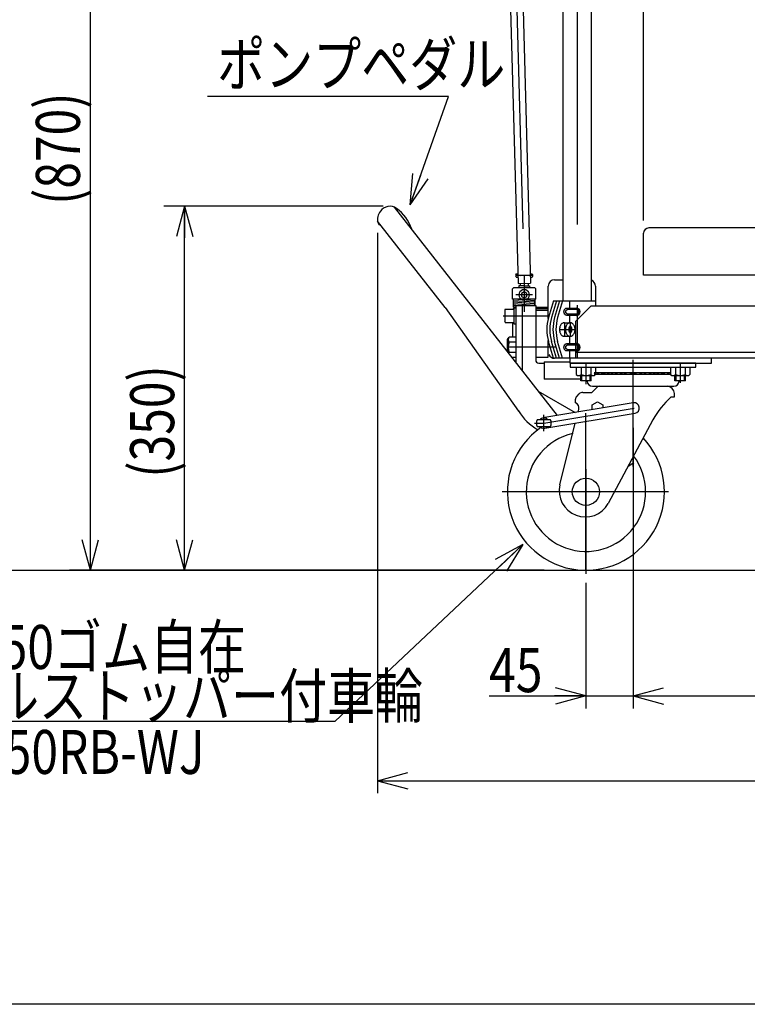
# Model space of a CAD drawing. Units: millimetres. Extents: x 22 to 354, y 11 to 248.
# Drawn here: x 156 to 214, y 11 to 89 of the extents above; entities that cross this region are included whole.
import ezdxf

# ---------------------------------------------------------------- set-up
doc = ezdxf.new("R2010")
doc.units = ezdxf.units.MM
doc.linetypes.add('CENTER', pattern=[51, 31.8, -6.4, 6.4, -6.4])
doc.linetypes.add('DASHED', pattern=[19.1, 12.7, -6.4])
doc.styles.add('ED_VECTOR', font='MONOTXT.SHX', dxfattribs={"bigfont": 'BIGFONT.SHX'})
doc.dimstyles.new('EDDIMINFO', dxfattribs={"dimtxt": 4, "dimasz": 2.5, "dimexe": 1, "dimexo": 1, "dimgap": 1, "dimtad": 1, "dimdsep": 46, "dimtxsty": 'ED_VECTOR', "dimblk1": 'EDTIP_ARROW_S', "dimblk2": 'EDTIP_ARROW_E', "dimsah": 1, "dimcen": 2.5, "dimdle": 3.5, "dimclrd": 7, "dimclre": 7, "dimclrt": 5, "dimazin": 0, "dimtfac": 1, "dimtmove": 0, "dimatfit": 3, "dimldrblk": 'EDTIP_ARROW_S', "dimfxl": 1, "dimarcsym": 0})

# ---------------------------------------------------------------- blocks, each defined once
blk = doc.blocks.new('EDTIP_ARROW_S')
at = {"color": 0, "linetype": 'Continuous', "lineweight": -2}
for q in [(-1, 0), (-0.965926, 0.258819), (-0.965926, -0.258819)]:
    blk.add_line((0, 0), q, dxfattribs=at)
blk = doc.blocks.new('EDDIM016')
at = {"color": 7, "linetype": 'Continuous', "lineweight": -3}
for p, q in [((190.558827, 82.816893), (171.39216, 82.816893)), ((187.522622, 74.19799), (190.558827, 82.816893))]:
    blk.add_line(p, q, dxfattribs=at)
at = {"color": 7, "linetype": 'Continuous', "lineweight": -3, "xscale": 2.5, "yscale": 2.5, "rotation": 250.594029}
blk.add_blockref('EDTIP_ARROW_S', (187.522622, 74.19799), dxfattribs=at)
at = {"color": 3, "linetype": 'Continuous', "lineweight": -3, "style": 'ED_VECTOR', "width": 0.8}
blk.add_text('ポンプペダル', height=3.5, dxfattribs=at).set_placement((172.155181, 83.650233))
blk = doc.blocks.new('EDTIP_ARROW_E')
at = {"color": 0, "linetype": 'Continuous', "lineweight": -2}
for q in [(-1, 0), (-0.965926, 0.258819), (-0.965926, -0.258819)]:
    blk.add_line((0, 0), q, dxfattribs=at)
blk = doc.blocks.new('*D14')
at = {"color": 7, "linetype": 'Continuous', "lineweight": -3}
for p, q in [((191.322696, 117.286326), (160.401849, 117.286326)), ((162.068516, 45.111326), (162.068516, 117.286326)), ((198.160196, 45.111326), (160.401849, 45.111326))]:
    blk.add_line(p, q, dxfattribs=at)
at = {"color": 7, "linetype": 'Continuous', "lineweight": -3, "xscale": 2.5, "yscale": 2.5}
for name, p, rotation in [('EDTIP_ARROW_E', (162.068516, 117.286326), 90), ('EDTIP_ARROW_S', (162.068516, 45.111326), 270)]:
    blk.add_blockref(name, p, dxfattribs=dict(at, rotation=rotation))
at = {"color": 3, "linetype": 'Continuous', "lineweight": -3, "style": 'ED_VECTOR', "width": 0.8}
blk.add_text('(870)', height=3.5, rotation=90, dxfattribs=at).set_placement((161.235179, 74.198827))
blk = doc.blocks.new('*D18')
at = {"color": 7, "linetype": 'Continuous', "lineweight": -3}
for p, q in [((185.369035, 74.087675), (167.901849, 74.087675)), ((169.568516, 45.111326), (169.568516, 74.087675)), ((198.160196, 45.111326), (167.901849, 45.111326))]:
    blk.add_line(p, q, dxfattribs=at)
at = {"color": 7, "linetype": 'Continuous', "lineweight": -3, "xscale": 2.5, "yscale": 2.5}
for name, p, rotation in [('EDTIP_ARROW_E', (169.568516, 74.087675), 90), ('EDTIP_ARROW_S', (169.568516, 45.111326), 270)]:
    blk.add_blockref(name, p, dxfattribs=dict(at, rotation=rotation))
at = {"color": 3, "linetype": 'Continuous', "lineweight": -3, "style": 'ED_VECTOR', "width": 0.8}
blk.add_text('(350)', height=3.5, rotation=90, dxfattribs=at).set_placement((168.735199, 52.484085))
blk = doc.blocks.new('*D25')
at = {"color": 7, "linetype": 'Continuous', "lineweight": -3}
for p, q in [((201.935196, 105.733456), (201.935196, 128.539932)), ((206.076863, 72.944659), (206.076863, 128.539932)), ((191.101863, 127.539932), (201.935196, 127.539932)), ((201.935196, 127.539932), (206.076863, 127.539932))]:
    blk.add_line(p, q, dxfattribs=at)
at = {"color": 7, "linetype": 'Continuous', "lineweight": -3, "xscale": 2.5, "yscale": 2.5}
blk.add_blockref('EDTIP_ARROW_E', (201.935196, 127.539932), dxfattribs=at)
at = {"color": 3, "linetype": 'Continuous', "lineweight": -3, "style": 'ED_VECTOR', "width": 0.8}
blk.add_text('(50)', height=3.5, dxfattribs=at).set_placement((189.752136, 127.860494))
blk = doc.blocks.new('*D26')
at = {"color": 7, "linetype": 'Continuous', "lineweight": -3}
for p, q in [((256.076863, 72.944659), (256.076863, 128.539932)), ((206.076863, 127.539932), (256.076863, 127.539932))]:
    blk.add_line(p, q, dxfattribs=at)
at = {"color": 7, "linetype": 'Continuous', "lineweight": -3, "xscale": 2.5, "yscale": 2.5, "rotation": 180}
blk.add_blockref('EDTIP_ARROW_S', (206.076863, 127.539932), dxfattribs=at)
at = {"color": 7, "linetype": 'Continuous', "lineweight": -3, "xscale": 2.5, "yscale": 2.5}
blk.add_blockref('EDTIP_ARROW_E', (256.076863, 127.539932), dxfattribs=at)
at = {"color": 3, "linetype": 'Continuous', "lineweight": -3, "style": 'ED_VECTOR', "width": 0.8}
blk.add_text('600', height=3.5, dxfattribs=at).set_placement((226.776864, 127.839925))
blk = doc.blocks.new('*D31')
at = {"color": 7, "linetype": 'Continuous', "lineweight": -3}
for p, q in [((205.243529, 56.444659), (205.243529, 34.111326)), ((201.493529, 44.111326), (201.493529, 34.111326)), ((193.79353, 35.111326), (201.493529, 35.111326)), ((201.493529, 35.111326), (205.243529, 35.111326))]:
    blk.add_line(p, q, dxfattribs=at)
at = {"color": 7, "linetype": 'Continuous', "lineweight": -3, "xscale": 2.5, "yscale": 2.5}
blk.add_blockref('EDTIP_ARROW_E', (201.493529, 35.111326), dxfattribs=at)
at = {"color": 3, "linetype": 'Continuous', "lineweight": -3, "style": 'ED_VECTOR', "width": 0.8}
blk.add_text('45', height=3.5, dxfattribs=at).set_placement((193.793534, 35.411321))
blk = doc.blocks.new('*D32')
at = {"color": 7, "linetype": 'Continuous', "lineweight": -3}
for p, q in [((256.076863, 56.444659), (256.076863, 34.111326)), ((205.243529, 35.111326), (256.076863, 35.111326))]:
    blk.add_line(p, q, dxfattribs=at)
at = {"color": 7, "linetype": 'Continuous', "lineweight": -3, "xscale": 2.5, "yscale": 2.5, "rotation": 180}
blk.add_blockref('EDTIP_ARROW_S', (205.243529, 35.111326), dxfattribs=at)
at = {"color": 7, "linetype": 'Continuous', "lineweight": -3, "xscale": 2.5, "yscale": 2.5}
blk.add_blockref('EDTIP_ARROW_E', (256.076863, 35.111326), dxfattribs=at)
at = {"color": 3, "linetype": 'Continuous', "lineweight": -3, "style": 'ED_VECTOR', "width": 0.8}
blk.add_text('610', height=3.5, dxfattribs=at).set_placement((226.360217, 35.411321))
blk = doc.blocks.new('*D33')
at = {"color": 7, "linetype": 'Continuous', "lineweight": -3}
for p, q in [((184.903202, 71.969279), (184.903202, 27.361326)), ((261.076863, 60.277992), (261.076863, 27.361326)), ((184.903202, 28.361326), (261.076863, 28.361326))]:
    blk.add_line(p, q, dxfattribs=at)
at = {"color": 7, "linetype": 'Continuous', "lineweight": -3, "xscale": 2.5, "yscale": 2.5, "rotation": 180}
blk.add_blockref('EDTIP_ARROW_S', (184.903202, 28.361326), dxfattribs=at)
at = {"color": 7, "linetype": 'Continuous', "lineweight": -3, "xscale": 2.5, "yscale": 2.5}
blk.add_blockref('EDTIP_ARROW_E', (261.076863, 28.361326), dxfattribs=at)
at = {"color": 3, "linetype": 'Continuous', "lineweight": -3, "style": 'ED_VECTOR', "width": 0.8}
blk.add_text('(915)', height=3.5, dxfattribs=at).set_placement((215.790052, 28.661324))
blk = doc.blocks.new('BLKF047')
at = {"color": 8, "linetype": 'Continuous', "lineweight": -3}
for p, q in [((199.745323, 62.861326), (199.746201, 62.886746)), ((199.746201, 62.835905), (199.745323, 62.861326)), ((199.746201, 62.886746), (199.748826, 62.911973)), ((199.748826, 62.810678), (199.746201, 62.835905)), ((199.748826, 62.911973), (199.753179, 62.936815)), ((199.753179, 62.785837), (199.748826, 62.810678)), ((199.753179, 62.936815), (199.759227, 62.961082)), ((199.759227, 62.76157), (199.753179, 62.785837)), ((199.759227, 62.961082), (199.766924, 62.984589)), ((199.766924, 62.738062), (199.759227, 62.76157)), ((199.766924, 62.984589), (199.776211, 63.007159)), ((199.776211, 62.715492), (199.766924, 62.738062)), ((199.776211, 63.007159), (199.787018, 63.028619)), ((199.787018, 62.694033), (199.776211, 62.715492)), ((199.787018, 63.028619), (199.799262, 63.048806)), ((199.799262, 63.048806), (199.81285, 63.067565)), ((199.81285, 63.067565), (199.827679, 63.084755)), ((199.827679, 63.084755), (199.843635, 63.100245)), ((199.843635, 63.100245), (199.860598, 63.113917)), ((199.860598, 63.113917), (199.878439, 63.125666)), ((199.878439, 63.125666), (199.897021, 63.135403)), ((199.897021, 63.135403), (199.916203, 63.143054)), ((199.916203, 63.143054), (199.935839, 63.148561)), ((199.935839, 63.148561), (199.95578, 63.151883)), ((199.95578, 63.151883), (199.975874, 63.152992)), ((199.799262, 62.673846), (199.787018, 62.694033)), ((199.81285, 62.655086), (199.799262, 62.673846)), ((199.827679, 62.637896), (199.81285, 62.655086)), ((199.843635, 62.622406), (199.827679, 62.637896)), ((199.860598, 62.608735), (199.843635, 62.622406)), ((199.878439, 62.596986), (199.860598, 62.608735)), ((199.897021, 62.587249), (199.878439, 62.596986)), ((199.916203, 62.579597), (199.897021, 62.587249)), ((199.935839, 62.57409), (199.916203, 62.579597)), ((199.95578, 62.570769), (199.935839, 62.57409)), ((199.975874, 62.569659), (199.95578, 62.570769))]:
    blk.add_line(p, q, dxfattribs=at)
blk = doc.blocks.new('BLKF048')
at = {"color": 8, "linetype": 'Continuous', "lineweight": -3}
for p, q in [((199.881349, 62.861391), (199.882202, 62.878425)), ((199.882202, 62.844357), (199.881349, 62.861391)), ((199.882202, 62.878425), (199.884752, 62.895329)), ((199.884752, 62.827453), (199.882202, 62.844357)), ((199.884752, 62.895329), (199.888981, 62.911975)), ((199.888981, 62.810807), (199.884752, 62.827453)), ((199.888981, 62.911975), (199.894856, 62.928236)), ((199.894856, 62.794546), (199.888981, 62.810807)), ((199.894856, 62.928236), (199.902333, 62.943988)), ((199.902333, 62.778794), (199.894856, 62.794546)), ((199.902333, 62.943988), (199.911354, 62.959112)), ((199.911354, 62.76367), (199.902333, 62.778794)), ((199.911354, 62.959112), (199.921852, 62.973492)), ((199.921852, 62.749291), (199.911354, 62.76367)), ((199.921852, 62.973492), (199.933746, 62.987019)), ((199.933746, 62.735764), (199.921852, 62.749291)), ((199.933746, 62.987019), (199.946945, 62.999589)), ((199.946945, 62.723193), (199.933746, 62.735764)), ((199.946945, 62.999589), (199.96135, 63.011108)), ((199.96135, 62.711674), (199.946945, 62.723193)), ((199.96135, 63.011108), (199.976851, 63.021488)), ((199.976851, 62.701295), (199.96135, 62.711674)), ((199.976851, 63.021488), (199.993329, 63.030649)), ((199.993329, 63.030649), (200.010659, 63.038522)), ((200.010659, 63.038522), (200.02871, 63.045046)), ((200.02871, 63.045046), (200.047344, 63.050173)), ((200.047344, 63.050173), (200.066418, 63.053864)), ((200.066418, 63.053864), (200.085789, 63.056089)), ((200.085789, 63.056089), (200.105309, 63.056833)), ((200.105309, 63.056833), (200.105327, 63.056833)), ((199.993329, 62.692134), (199.976851, 62.701295)), ((200.010659, 62.684261), (199.993329, 62.692134)), ((200.02871, 62.677736), (200.010659, 62.684261)), ((200.047344, 62.672609), (200.02871, 62.677736)), ((200.066418, 62.668919), (200.047344, 62.672609)), ((200.085789, 62.666693), (200.066418, 62.668919)), ((200.105309, 62.66595), (200.085789, 62.666693))]:
    blk.add_line(p, q, dxfattribs=at)
blk = doc.blocks.new('BLKF049')
at = {"color": 8, "linetype": 'Continuous', "lineweight": -3}
for p, q in [((199.776211, 65.840492), (199.787018, 65.861952)), ((199.787018, 65.861952), (199.799262, 65.882139)), ((199.799262, 65.882139), (199.81285, 65.900899)), ((199.81285, 65.900899), (199.827679, 65.918089)), ((199.827679, 65.918089), (199.843635, 65.933579)), ((199.843635, 65.933579), (199.860598, 65.94725)), ((199.860598, 65.94725), (199.878439, 65.958999)), ((199.878439, 65.958999), (199.897021, 65.968736)), ((199.897021, 65.968736), (199.916203, 65.976388)), ((199.916203, 65.976388), (199.935839, 65.981895)), ((199.935839, 65.981895), (199.95578, 65.985216)), ((199.95578, 65.985216), (199.975874, 65.986326)), ((199.745323, 65.694659), (199.746201, 65.72008)), ((199.746201, 65.669239), (199.745323, 65.694659)), ((199.746201, 65.72008), (199.748826, 65.745307)), ((199.748826, 65.644012), (199.746201, 65.669239)), ((199.748826, 65.745307), (199.753179, 65.770148)), ((199.753179, 65.61917), (199.748826, 65.644012)), ((199.753179, 65.770148), (199.759227, 65.794415)), ((199.759227, 65.594903), (199.753179, 65.61917)), ((199.759227, 65.794415), (199.766924, 65.817923)), ((199.766924, 65.571395), (199.759227, 65.594903)), ((199.766924, 65.817923), (199.776211, 65.840492)), ((199.776211, 65.548826), (199.766924, 65.571395)), ((199.787018, 65.527366), (199.776211, 65.548826)), ((199.799262, 65.507179), (199.787018, 65.527366)), ((199.81285, 65.48842), (199.799262, 65.507179)), ((199.827679, 65.47123), (199.81285, 65.48842)), ((199.843635, 65.45574), (199.827679, 65.47123)), ((199.860598, 65.442068), (199.843635, 65.45574)), ((199.878439, 65.430319), (199.860598, 65.442068)), ((199.897021, 65.420582), (199.878439, 65.430319)), ((199.916203, 65.412931), (199.897021, 65.420582)), ((199.935839, 65.407424), (199.916203, 65.412931)), ((199.95578, 65.404102), (199.935839, 65.407424)), ((199.975874, 65.402992), (199.95578, 65.404102))]:
    blk.add_line(p, q, dxfattribs=at)
blk = doc.blocks.new('BLKF050')
at = {"color": 8, "linetype": 'Continuous', "lineweight": -3}
for p, q in [((199.946945, 65.832923), (199.96135, 65.844442)), ((199.96135, 65.844442), (199.976851, 65.854821)), ((199.976851, 65.854821), (199.993329, 65.863982)), ((199.993329, 65.863982), (200.010659, 65.871855)), ((200.010659, 65.871855), (200.02871, 65.87838)), ((200.02871, 65.87838), (200.047344, 65.883507)), ((200.047344, 65.883507), (200.066418, 65.887197)), ((200.066418, 65.887197), (200.085789, 65.889422)), ((200.085789, 65.889422), (200.105309, 65.890166)), ((200.105309, 65.890166), (200.105327, 65.890166)), ((199.881349, 65.694725), (199.882202, 65.711758)), ((199.882202, 65.677691), (199.881349, 65.694725)), ((199.882202, 65.711758), (199.884752, 65.728663)), ((199.884752, 65.660787), (199.882202, 65.677691)), ((199.884752, 65.728663), (199.888981, 65.745309)), ((199.888981, 65.644141), (199.884752, 65.660787)), ((199.888981, 65.745309), (199.894856, 65.76157)), ((199.894856, 65.62788), (199.888981, 65.644141)), ((199.894856, 65.76157), (199.902333, 65.777322)), ((199.902333, 65.612127), (199.894856, 65.62788)), ((199.902333, 65.777322), (199.911354, 65.792445)), ((199.911354, 65.597004), (199.902333, 65.612127)), ((199.911354, 65.792445), (199.921852, 65.806825)), ((199.921852, 65.582624), (199.911354, 65.597004)), ((199.921852, 65.806825), (199.933746, 65.820352)), ((199.933746, 65.569097), (199.921852, 65.582624)), ((199.933746, 65.820352), (199.946945, 65.832923)), ((199.946945, 65.556526), (199.933746, 65.569097)), ((199.96135, 65.545008), (199.946945, 65.556526)), ((199.976851, 65.534628), (199.96135, 65.545008)), ((199.993329, 65.525467), (199.976851, 65.534628)), ((200.010659, 65.517594), (199.993329, 65.525467)), ((200.02871, 65.51107), (200.010659, 65.517594)), ((200.047344, 65.505942), (200.02871, 65.51107)), ((200.066418, 65.502252), (200.047344, 65.505942)), ((200.085789, 65.500027), (200.066418, 65.502252)), ((200.105309, 65.499283), (200.085789, 65.500027))]:
    blk.add_line(p, q, dxfattribs=at)
blk = doc.blocks.new('BLKF051')
at = {"color": 8, "linetype": 'Continuous', "lineweight": -3}
for p, q in [((199.859743, 64.325202), (199.858285, 64.277992)), ((199.858285, 64.277992), (199.859743, 64.230783)), ((199.864104, 64.372052), (199.859743, 64.325202)), ((199.871336, 64.418186), (199.864104, 64.372052)), ((199.881384, 64.463253), (199.871336, 64.418186)), ((199.894171, 64.506911), (199.881384, 64.463253)), ((199.9096, 64.548826), (199.894171, 64.506911)), ((199.927553, 64.58868), (199.9096, 64.548826)), ((199.947894, 64.626169), (199.927553, 64.58868)), ((199.970468, 64.661009), (199.947894, 64.626169)), ((199.995103, 64.692933), (199.970468, 64.661009)), ((200.021612, 64.7217), (199.995103, 64.692933)), ((200.049793, 64.74709), (200.021612, 64.7217)), ((200.079432, 64.768909), (200.049793, 64.74709)), ((200.110302, 64.786993), (200.079432, 64.768909)), ((200.14217, 64.801202), (200.110302, 64.786993)), ((200.174791, 64.81143), (200.14217, 64.801202)), ((200.207919, 64.817598), (200.174791, 64.81143)), ((200.241302, 64.819659), (200.207919, 64.817598)), ((200.274684, 64.817598), (200.241302, 64.819659)), ((200.307812, 64.81143), (200.274684, 64.817598)), ((200.340433, 64.801202), (200.307812, 64.81143)), ((200.372301, 64.786993), (200.340433, 64.801202)), ((200.403171, 64.768909), (200.372301, 64.786993)), ((200.43281, 64.74709), (200.403171, 64.768909)), ((200.460991, 64.7217), (200.43281, 64.74709)), ((200.4875, 64.692933), (200.460991, 64.7217)), ((200.512135, 64.661009), (200.4875, 64.692933)), ((200.534709, 64.626169), (200.512135, 64.661009)), ((200.55505, 64.58868), (200.534709, 64.626169)), ((200.573003, 64.548826), (200.55505, 64.58868)), ((200.588432, 64.506911), (200.573003, 64.548826)), ((200.601219, 64.463253), (200.588432, 64.506911)), ((200.611267, 64.418186), (200.601219, 64.463253)), ((200.618499, 64.372052), (200.611267, 64.418186)), ((200.62286, 64.325202), (200.618499, 64.372052)), ((200.624318, 64.277992), (200.62286, 64.325202)), ((200.62286, 64.230783), (200.624318, 64.277992)), ((199.859743, 64.230783), (199.864104, 64.183933)), ((199.864104, 64.183933), (199.871336, 64.137799)), ((199.871336, 64.137799), (199.881384, 64.092732)), ((199.881384, 64.092732), (199.894171, 64.049074)), ((199.894171, 64.049074), (199.9096, 64.007159)), ((199.9096, 64.007159), (199.927553, 63.967305)), ((199.927553, 63.967305), (199.947894, 63.929816)), ((199.947894, 63.929816), (199.970468, 63.894976)), ((199.970468, 63.894976), (199.995103, 63.863052)), ((199.995103, 63.863052), (200.021612, 63.834285)), ((200.021612, 63.834285), (200.049793, 63.808895)), ((200.049793, 63.808895), (200.079432, 63.787076)), ((200.079432, 63.787076), (200.110302, 63.768992)), ((200.110302, 63.768992), (200.14217, 63.754783)), ((200.14217, 63.754783), (200.174791, 63.744555)), ((200.174791, 63.744555), (200.207919, 63.738387)), ((200.207919, 63.738387), (200.241302, 63.736326)), ((200.241302, 63.736326), (200.274684, 63.738387)), ((200.274684, 63.738387), (200.307812, 63.744555)), ((200.307812, 63.744555), (200.340433, 63.754783)), ((200.340433, 63.754783), (200.372301, 63.768992)), ((200.372301, 63.768992), (200.403171, 63.787076)), ((200.403171, 63.787076), (200.43281, 63.808895)), ((200.43281, 63.808895), (200.460991, 63.834285)), ((200.460991, 63.834285), (200.4875, 63.863052)), ((200.4875, 63.863052), (200.512135, 63.894976)), ((200.512135, 63.894976), (200.534709, 63.929816)), ((200.534709, 63.929816), (200.55505, 63.967305)), ((200.55505, 63.967305), (200.573003, 64.007159)), ((200.573003, 64.007159), (200.588432, 64.049074)), ((200.588432, 64.049074), (200.601219, 64.092732)), ((200.601219, 64.092732), (200.611267, 64.137799)), ((200.611267, 64.137799), (200.618499, 64.183933)), ((200.618499, 64.183933), (200.62286, 64.230783))]:
    blk.add_line(p, q, dxfattribs=at)
blk = doc.blocks.new('EDDIM053')
at = {"color": 7, "linetype": 'Continuous', "lineweight": -3}
for p, q in [((196.484608, 47.155435), (181.524436, 33.061378)), ((181.524436, 33.061378), (146.524436, 33.061378))]:
    blk.add_line(p, q, dxfattribs=at)
at = {"color": 7, "linetype": 'Continuous', "lineweight": -3, "xscale": 2.5, "yscale": 2.5, "rotation": 43.292501}
blk.add_blockref('EDTIP_ARROW_S', (196.484608, 47.155435), dxfattribs=at)
at = {"color": 3, "linetype": 'Continuous', "lineweight": -3, "style": 'ED_VECTOR', "width": 0.8}
blk.add_text('ダブルストッパー付車輪', height=3.5, dxfattribs=at).set_placement((146.523874, 33.361379))
blk = doc.blocks.new('BLKF057')
at = {"color": 8, "linetype": 'Continuous', "lineweight": -3}
for p, q in [((210.243529, 61.611326), (200.243529, 61.611326)), ((200.243529, 61.611326), (200.243529, 61.277992)), ((200.243529, 61.277992), (210.243529, 61.277992)), ((210.243529, 61.277992), (210.243529, 61.611326)), ((208.223729, 60.819659), (202.13833, 60.819659)), ((208.223728, 60.692576), (202.13833, 60.692576)), ((201.580481, 60.194659), (201.581627, 60.171322)), ((201.951863, 59.275909), (202.354962, 59.665572)), ((202.014438, 59.759242), (208.47262, 59.759242)), ((208.905432, 60.171322), (208.906578, 60.194659)), ((200.757827, 58.956874), (200.954824, 59.15387)), ((201.249452, 59.275909), (201.951863, 59.275909)), ((208.268529, 58.909242), (208.535196, 58.909242)), ((208.535196, 58.909242), (208.535196, 59.175909)), ((205.258093, 58.438945), (198.074759, 57.236867)), ((200.660196, 58.442576), (200.660196, 58.721171)), ((201.993529, 58.268555), (202.410196, 58.509118)), ((201.993529, 57.892644), (201.993529, 58.268555)), ((202.410196, 58.509118), (202.826863, 58.268555)), ((202.826863, 58.268555), (202.826863, 58.032096)), ((198.212299, 56.414962), (205.395632, 57.61704)), ((200.86629, 57.704009), (200.921416, 57.925108)), ((198.676863, 57.088415), (197.610196, 57.088415)), ((197.610196, 56.563415), (198.676863, 56.563415)), ((199.421193, 51.908043), (200.646455, 56.8223)), ((206.815085, 57.092576), (203.271727, 50.42849))]:
    blk.add_line(p, q, dxfattribs=at)
at = {"color": 8, "linetype": 'CENTER', "lineweight": -3}
for p, q in [((205.243529, 53.368594), (205.243529, 61.852559)), ((198.143529, 56.825915), (205.326863, 58.027992)), ((198.143529, 56.17545), (198.143529, 57.473391)), ((197.394267, 56.825915), (198.143529, 56.825915)), ((201.493529, 53.163114), (201.493529, 44.82986)), ((208.063894, 51.361326), (194.839383, 51.361326))]:
    blk.add_line(p, q, dxfattribs=at)
at = {"color": 8, "linetype": 'DASHED', "lineweight": -3}
blk.add_line((204.846109, 53.389471), (205.300682, 53.684674), dxfattribs=at)
at = {"color": 8, "linetype": 'Continuous', "lineweight": -3}
blk.add_circle((201.493529, 51.361326), 1.083333, dxfattribs=at)
for centre, radius, start, end in [((202.348764, 60.422784), 0.396875, 68.996737, 122.020851), ((202.633261, 60.422784), 0.396875, 53.664129, 137.172763), ((203.103572, 60.422784), 0.396875, 42.827237, 137.172763), ((203.726217, 60.422784), 0.396875, 42.827237, 137.172763), ((204.456874, 60.422784), 0.396875, 42.827237, 137.172763), ((205.243529, 60.422784), 0.396875, 42.827237, 137.172763), ((206.030185, 60.422784), 0.396875, 42.827237, 137.172763), ((206.760841, 60.422784), 0.396875, 42.827237, 137.172763), ((207.383487, 60.422784), 0.396875, 42.827237, 137.172763), ((207.853798, 60.422784), 0.396875, 42.827237, 126.335871), ((202.014438, 60.192576), 0.433333, 182.811374, 270), ((202.586636, 59.425909), 0.333333, 90, 134.028978), ((207.951863, 59.175909), 0.583333, 0, 90), ((208.47262, 60.192576), 0.433333, 270, 357.188626), ((200.993529, 58.721171), 0.333333, 135, 180), ((201.249452, 58.859242), 0.416667, 90, 135), ((212.877295, 53.732192), 6.931275, 131.676435, 150.999668), ((200.523877, 58.049904), 0.416667, 342.571858, 70.903215), ((205.326863, 58.027992), 0.416667, 279.5, 99.5), ((198.143529, 56.825915), 0.416667, 39.050123, 140.949877), ((201.493529, 51.361326), 6.25, 124.994205, 43.259691), ((198.130196, 56.825915), 0.5825, 153.215004, 206.784996), ((198.143529, 56.825915), 0.416667, 219.050123, 320.949877), ((198.156863, 56.825915), 0.5825, 333.215004, 26.784996), ((201.493529, 51.361326), 4.75, 102.818561, 36.992562), ((201.451863, 51.442576), 2.083333, 167.089765, 330.872074)]:
    blk.add_arc(centre, radius, start, end, dxfattribs=at)

msp = doc.modelspace()

# ---------------------------------------------------------------- linework, layer by layer
at = {"color": 8, "linetype": 'Continuous', "lineweight": -3}
for p, q in [((199.668529, 66.569659), (199.668529, 104.424861)), ((201.935196, 66.569659), (201.935196, 104.733456)), ((195.382176, 94.070877), (196.094006, 67.946497)), ((196.380645, 94.140697), (197.093839, 67.966216)), ((185.140646, 73.697271), (185.068949, 73.594877)), ((186.241021, 74.018923), (199.20485, 57.425979)), ((190.286706, 66.028595), (184.919135, 72.898771)), ((255.660196, 72.361326), (206.493529, 72.361326)), ((206.076863, 68.611326), (206.076863, 71.944659)), ((195.910196, 68.665791), (195.951863, 68.707457)), ((195.951863, 68.707457), (195.910196, 68.665791)), ((195.910196, 68.665791), (195.910196, 68.499124)), ((195.951863, 68.457457), (195.910196, 68.499124)), ((195.951863, 68.707457), (196.070397, 68.707457)), ((195.951863, 68.457457), (196.082212, 68.457457)), ((197.071513, 68.707457), (197.201863, 68.707457)), ((197.083328, 68.457457), (197.201863, 68.457457)), ((197.201863, 68.707457), (197.243529, 68.665791)), ((197.201863, 68.457457), (197.243529, 68.499124)), ((197.243529, 68.665791), (197.243529, 68.499124)), ((198.993529, 68.236326), (199.668529, 68.236326)), ((256.076863, 68.611326), (206.076863, 68.611326)), ((195.743529, 67.611326), (195.660196, 67.527992)), ((195.660196, 66.694659), (195.660196, 67.527992)), ((195.743529, 67.611326), (197.410196, 67.611326)), ((196.092977, 67.946477), (197.092783, 67.966195)), ((196.576863, 67.749124), (196.160196, 67.749124)), ((196.160196, 67.749124), (196.160196, 67.611326)), ((196.260196, 67.949775), (196.260196, 67.749124)), ((196.576863, 67.749124), (196.993529, 67.749124)), ((196.893529, 67.962265), (196.893529, 67.749124)), ((196.993529, 67.749124), (196.993529, 67.611326)), ((197.410196, 67.611326), (197.493529, 67.527992)), ((197.493529, 66.694659), (197.493529, 67.527992)), ((198.493529, 65.145937), (198.493529, 67.736326)), ((202.243529, 67.736326), (202.243529, 66.152992)), ((197.493529, 66.694659), (195.660196, 66.694659)), ((197.394156, 66.569475), (195.769156, 66.694475)), ((196.576863, 67.268555), (196.368529, 67.148274)), ((196.368529, 67.148274), (196.368529, 66.907711)), ((196.368529, 66.907711), (196.576863, 66.78743)), ((196.785196, 67.148274), (196.576863, 67.268555)), ((196.576863, 66.78743), (196.785196, 66.907711)), ((196.785196, 66.907711), (196.785196, 67.148274)), ((190.286706, 66.028595), (196.126863, 57.774176)), ((195.076863, 65.894659), (195.036863, 65.825377)), ((195.076863, 65.894659), (195.743529, 65.894659)), ((195.743529, 66.002992), (195.743529, 64.719659)), ((195.743529, 66.002992), (195.910196, 66.002992)), ((195.910196, 66.058042), (195.764391, 66.069291)), ((197.384555, 66.444844), (195.76917, 66.569474)), ((197.384555, 66.319844), (195.76917, 66.444474)), ((197.384555, 66.194844), (195.76917, 66.319474)), ((195.910196, 66.183594), (195.76917, 66.194474)), ((195.910196, 66.194659), (195.910196, 61.642944)), ((195.910196, 66.194659), (197.493529, 66.194659)), ((196.410196, 66.194659), (196.410196, 61.002973)), ((197.493529, 66.194659), (197.493529, 61.861326)), ((197.493529, 66.069659), (198.493529, 66.069659)), ((197.493529, 65.944659), (198.493529, 65.944659)), ((198.905829, 66.569659), (198.518201, 65.231132)), ((199.147496, 66.569659), (198.759868, 65.231132)), ((198.905829, 66.569659), (202.243529, 66.569659)), ((199.389162, 66.569659), (199.001534, 65.231132)), ((199.630829, 66.569659), (199.243201, 65.231132)), ((199.975874, 65.986326), (200.739908, 65.986326)), ((200.105309, 65.890166), (200.739908, 65.890101)), ((200.184178, 66.569659), (200.184178, 65.986326)), ((200.660196, 64.902992), (201.910196, 66.152992)), ((201.910196, 66.152992), (257.743529, 66.152992)), ((195.036863, 65.825377), (195.036863, 64.897274)), ((197.493529, 65.819659), (198.493529, 65.819659)), ((200.739908, 65.402992), (199.975874, 65.402992)), ((200.739908, 65.499218), (200.105309, 65.499283)), ((200.184178, 65.402992), (200.184178, 64.819659)), ((195.076863, 64.827992), (195.036863, 64.897274)), ((195.076863, 64.827993), (195.743529, 64.827992)), ((195.660196, 64.827992), (195.660196, 63.677992)), ((195.743529, 64.719659), (195.910196, 64.719659)), ((199.393076, 64.325202), (199.391619, 64.277992)), ((199.391619, 64.277992), (199.393076, 64.230783)), ((199.397438, 64.372052), (199.393076, 64.325202)), ((199.40467, 64.418186), (199.397438, 64.372052)), ((199.414717, 64.463253), (199.40467, 64.418186)), ((199.427504, 64.506911), (199.414717, 64.463253)), ((199.442933, 64.548826), (199.427504, 64.506911)), ((199.460886, 64.58868), (199.442933, 64.548826)), ((199.481227, 64.626169), (199.460886, 64.58868)), ((199.503802, 64.661009), (199.481227, 64.626169)), ((199.528437, 64.692933), (199.503802, 64.661009)), ((199.554946, 64.7217), (199.528437, 64.692933)), ((199.583127, 64.74709), (199.554946, 64.7217)), ((199.612765, 64.768909), (199.583127, 64.74709)), ((199.643636, 64.786993), (199.612765, 64.768909)), ((199.675503, 64.801202), (199.643636, 64.786993)), ((199.708125, 64.81143), (199.675503, 64.801202)), ((199.741253, 64.817598), (199.708125, 64.81143)), ((199.774635, 64.819659), (199.741253, 64.817598)), ((199.774635, 64.819659), (200.241302, 64.819659)), ((200.241302, 64.567992), (200.134968, 64.422992)), ((200.134968, 64.422992), (200.134968, 64.132992)), ((200.241302, 64.567992), (200.347635, 64.422992)), ((200.347635, 64.422992), (200.347635, 64.132992)), ((200.660196, 64.902992), (200.660196, 61.986326)), ((195.318529, 63.569659), (195.301863, 63.569659)), ((195.318529, 63.569659), (195.376863, 63.677992)), ((195.318529, 63.569659), (195.318529, 62.400242)), ((195.910196, 63.677992), (195.376863, 63.677992)), ((199.393076, 64.230783), (199.397438, 64.183933)), ((199.397438, 64.183933), (199.40467, 64.137799)), ((199.40467, 64.137799), (199.414717, 64.092732)), ((199.414717, 64.092732), (199.427504, 64.049074)), ((199.427504, 64.049074), (199.442933, 64.007159)), ((199.442933, 64.007159), (199.460886, 63.967305)), ((199.460886, 63.967305), (199.481227, 63.929816)), ((199.481227, 63.929816), (199.503802, 63.894976)), ((199.503802, 63.894976), (199.528437, 63.863052)), ((199.528437, 63.863052), (199.554946, 63.834285)), ((199.554946, 63.834285), (199.583127, 63.808895)), ((199.583127, 63.808895), (199.612765, 63.787076)), ((199.612765, 63.787076), (199.643636, 63.768992)), ((199.643636, 63.768992), (199.675503, 63.754783)), ((199.675503, 63.754783), (199.708125, 63.744555)), ((199.708125, 63.744555), (199.741253, 63.738387)), ((199.741253, 63.738387), (199.774635, 63.736326)), ((199.774635, 63.736326), (200.241302, 63.736326)), ((200.134968, 64.132992), (200.241302, 63.987992)), ((200.184178, 63.736326), (200.184178, 63.152992)), ((200.347635, 64.132992), (200.241302, 63.987992)), ((195.218529, 63.486326), (195.218529, 62.528237)), ((195.910196, 63.269659), (195.376863, 63.269659)), ((198.493529, 62.069659), (198.493529, 63.410048)), ((198.905829, 61.986326), (198.518201, 63.324853)), ((199.147496, 61.986326), (198.759868, 63.324853)), ((199.389162, 61.986326), (199.001534, 63.324853)), ((199.630829, 61.986326), (199.243201, 63.324853)), ((199.975874, 63.152992), (200.739908, 63.152992)), ((200.105309, 63.056833), (200.739908, 63.056767)), ((195.910196, 62.452992), (195.376863, 62.452992)), ((195.910196, 62.044659), (195.596341, 62.044659)), ((197.493529, 62.069659), (198.493529, 62.069659)), ((261.076863, 61.986326), (198.993529, 61.986326)), ((200.739908, 62.569659), (199.975874, 62.569659)), ((200.739908, 62.665884), (200.105309, 62.66595)), ((200.184178, 62.569659), (200.184178, 61.986326)), ((200.243529, 61.611326), (200.243529, 61.986326)), ((200.660196, 62.486326), (258.993529, 62.486326)), ((211.493529, 61.611326), (211.493529, 61.986326)), ((197.743529, 61.611326), (198.160196, 61.611326)), ((198.160196, 61.694659), (198.160196, 60.3297)), ((198.160196, 61.694659), (200.243529, 61.694659)), ((200.243529, 61.611326), (211.493529, 61.611326)), ((200.723729, 61.277992), (200.723728, 60.689204)), ((201.112071, 61.277992), (201.112071, 60.70376)), ((201.874988, 61.277992), (201.874988, 60.70376)), ((201.874988, 61.18556), (201.874988, 60.70376)), ((202.263329, 61.277992), (202.26333, 60.689204)), ((208.223729, 61.277992), (208.223728, 60.689204)), ((208.612071, 61.277992), (208.612071, 60.70376)), ((209.374988, 61.277992), (209.374988, 60.70376)), ((209.374988, 61.18556), (209.374988, 60.70376)), ((209.763329, 61.277992), (209.76333, 60.689204)), ((200.911595, 60.607615), (202.075464, 60.607615)), ((201.076863, 60.194659), (201.076863, 60.607615)), ((201.160196, 60.194659), (201.160196, 60.607615)), ((201.826863, 60.194659), (201.826863, 60.607615)), ((201.910196, 60.194659), (201.910196, 60.607615)), ((208.411595, 60.607615), (209.575464, 60.607615)), ((208.576863, 60.194659), (208.576863, 60.607615)), ((208.660196, 60.194659), (208.660196, 60.607615)), ((209.326863, 60.194659), (209.326863, 60.607615)), ((209.410196, 60.194659), (209.410196, 60.607615)), ((201.076863, 60.3297), (198.160196, 60.3297)), ((201.910196, 60.194659), (201.076863, 60.194659)), ((209.410196, 60.194659), (208.576863, 60.194659)), ((197.687795, 59.367721), (200.636137, 57.665495)), ((31.164041, 45.111326), (265.26127, 45.111326))]:
    msp.add_line(p, q, dxfattribs=at)
at = {"color": 7, "linetype": 'CENTER', "lineweight": -3}
for p, q in [((200.801863, 104.424861), (200.801863, 61.986326)), ((195.609928, 104.069286), (196.576863, 68.582457)), ((197.243529, 68.582457), (195.910196, 68.582457)), ((196.247689, 68.573488), (196.94641, 68.592527)), ((196.576863, 68.582457), (196.576863, 65.694659)), ((197.243529, 67.027992), (195.910196, 67.027992)), ((194.90353, 65.361326), (198.493529, 65.361326)), ((199.351863, 64.277992), (200.624318, 64.277992)), ((199.774635, 64.819659), (199.774635, 63.736326)), ((200.241302, 64.819659), (200.241302, 63.736326)), ((199.068529, 62.861326), (195.243529, 62.861326)), ((201.493529, 61.611326), (201.493529, 59.93542)), ((205.243529, 57.444659), (205.243529, 61.611326)), ((208.993529, 61.611326), (208.993529, 60.02813)), ((201.493529, 45.111326), (201.493529, 57.611326))]:
    msp.add_line(p, q, dxfattribs=at)
at = {"color": 7, "linetype": 'Continuous', "lineweight": -3}
msp.add_line((353.785291, 10.558282), (21.785291, 10.558282), dxfattribs=at)
at = {"color": 8, "linetype": 'Continuous', "lineweight": -3}
for centre, radius, start, end in [((185.891535, 73.171493), 0.916667, 54.341413, 145), ((184.48273, 71.207939), 3.333333, 18.658797, 54.341413), ((185.819838, 73.069099), 0.916667, 145, 205), ((185.064582, 72.716917), 0.083333, 205, 325), ((206.493529, 71.944659), 0.416667, 90, 180), ((198.993529, 67.736326), 0.5, 90, 180), ((201.743529, 67.736326), 0.5, 0, 67.45969), ((196.576863, 67.027992), 0.416667, 306.869898, 233.130102), ((195.764363, 66.632159), 0.0625, 85.588274, 274.385761), ((197.389363, 66.632159), 0.0625, 265.588274, 91.82894), ((195.764363, 66.507159), 0.0625, 85.588274, 274.385761), ((195.764363, 66.382159), 0.0625, 85.588274, 274.385761), ((195.764363, 66.257159), 0.0625, 85.639749, 274.385761), ((195.764363, 66.132159), 0.0625, 85.639749, 270), ((195.764363, 66.007159), 0.0625, 90, 270), ((197.389363, 66.507159), 0.0625, 265.588274, 91.82894), ((197.389363, 66.257159), 0.0625, 265.588274, 94.385761), ((197.389363, 66.382159), 0.0625, 265.639749, 94.385761), ((200.739908, 65.694659), 0.291667, 270, 90), ((200.739908, 65.694659), 0.195442, 270, 90), ((201.809511, 64.277992), 3.426542, 163.849366, 196.150634), ((202.051177, 64.277992), 3.426542, 163.849366, 196.150634), ((202.292844, 64.277992), 3.426542, 163.849366, 196.150634), ((202.534511, 64.277992), 3.426542, 163.849366, 196.150634), ((195.301863, 63.486326), 0.083333, 90, 180), ((195.704988, 63.473826), 0.386458, 150.887512, 211.890792), ((196.776863, 62.861326), 1.458333, 163.739795, 196.260205), ((200.739908, 62.861326), 0.291667, 270, 90), ((200.739908, 62.861326), 0.195442, 270, 90), ((198.993529, 62.486326), 0.5, 204.624318, 270), ((197.743529, 61.861326), 0.25, 180, 270), ((200.911595, 60.864698), 0.257083, 223.049946, 321.243134), ((201.493529, 61.44466), 0.833333, 242.757967, 297.242065), ((202.075464, 60.864698), 0.257083, 218.756878, 316.950043), ((208.411595, 60.864698), 0.257083, 223.049946, 321.243134), ((208.993529, 61.44466), 0.833333, 242.757967, 297.242065), ((209.575464, 60.864698), 0.257083, 218.756878, 316.950043), ((199.6953, 59.944659), 4.166667, 211.082476, 240.893679)]:
    msp.add_arc(centre, radius, start, end, dxfattribs=at)

# ---------------------------------------------------------------- block references
for name in ['EDDIM016', 'BLKF049', 'BLKF050', 'BLKF051', 'BLKF047', 'BLKF048', 'BLKF057', 'EDDIM053']:
    msp.add_blockref(name, (0, 0))

# ---------------------------------------------------------------- texts
at = {"color": 3, "linetype": 'Continuous', "lineweight": -3, "style": 'ED_VECTOR', "width": 0.8}
for s, p in [('4-%%c150ゴム自在', (146.535711, 37.25429)), ('WJ-150RB-WJ', (146.413909, 28.900363))]:
    msp.add_text(s, height=3.5, dxfattribs=at).set_placement(p)

# ---------------------------------------------------------------- dimensions: what is measured, and where the dimension line sits
at = {"lineweight": -3}
for base, p1, p2, picture, middle in [((206.076863, 127.539932), (201.935196, 105.650122), (206.076863, 72.861326), '*D25', (195.502136, 127.860494)), ((205.243529, 35.111326), (201.493529, 44.194659), (205.243529, 56.527992), '*D31', (196.643534, 35.411321))]:
    dim = msp.add_linear_dim(base=base, p1=p1, p2=p2, angle=180, dimstyle='EDDIMINFO', dxfattribs=at)
    dim.commit()
    dim.dimension.update_dxf_attribs({"geometry": picture, "text_midpoint": middle})
for p1, p2, distance, picture, middle in [((206.076863, 72.861326), (256.076863, 72.861326), 54.678606, '*D26', (231.076864, 127.839925)), ((205.243529, 56.527992), (256.076863, 56.527992), -21.416666, '*D32', (230.660217, 35.411321))]:
    dim = msp.add_aligned_dim(p1=p1, p2=p2, distance=distance, dimstyle='EDDIMINFO', override={"dimblk1": 'EDTIP_ARROW_S', "dimblk2": 'EDTIP_ARROW_E', "dimsah": 1}, dxfattribs=at)
    dim.commit()
    dim.dimension.update_dxf_attribs({"geometry": picture, "text_midpoint": middle})
for base, p1, p2, angle, picture, middle in [((162.068516, 117.286326), (198.243529, 45.111326), (191.406029, 117.286326), 270, '*D14', (161.235179, 81.198827)), ((169.568516, 74.087675), (198.243529, 45.111326), (185.452368, 74.087675), 270, '*D18', (168.735199, 59.484085)), ((261.076863, 28.361326), (184.903202, 72.052612), (261.076863, 60.361326), 180, '*D33', (222.990051, 28.661324))]:
    dim = msp.add_linear_dim(base=base, p1=p1, p2=p2, angle=angle, dimstyle='EDDIMINFO', override={"dimblk1": 'EDTIP_ARROW_S', "dimblk2": 'EDTIP_ARROW_E', "dimsah": 1}, dxfattribs=at)
    dim.commit()
    dim.dimension.update_dxf_attribs({"geometry": picture, "text_midpoint": middle})

doc.saveas('drawing.dxf')
